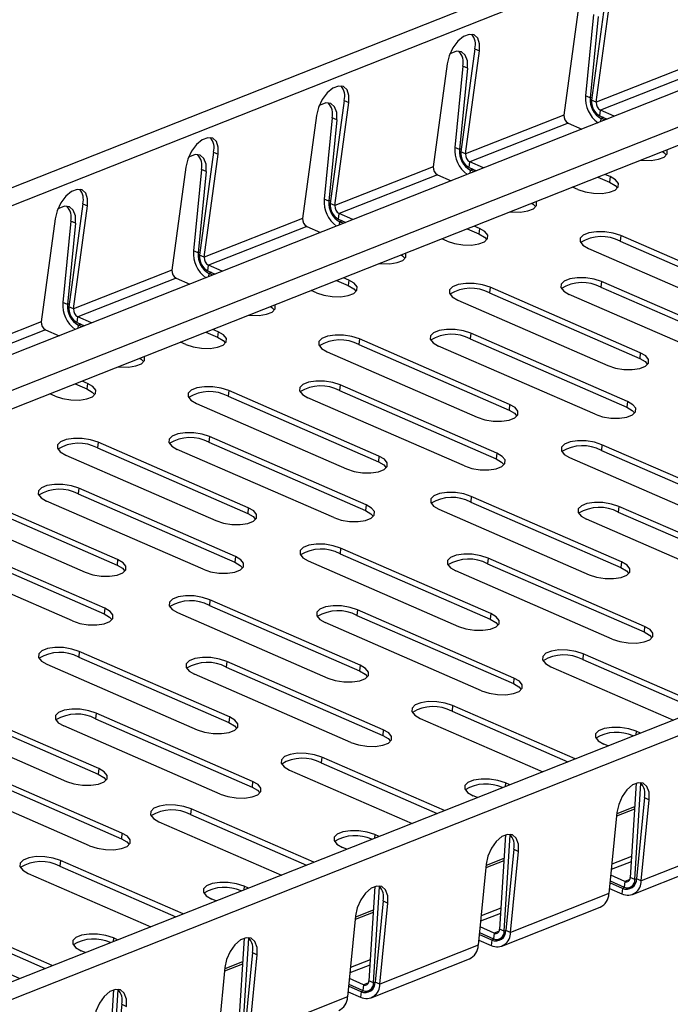
# Model space of a CAD drawing. Units: millimetres. Extents: x 5 to 589, y 5 to 415.
# Drawn here: x 500 to 516, y 99 to 122 of the extents above; entities that cross this region are included whole.
import ezdxf

# ---------------------------------------------------------------- set-up
doc = ezdxf.new("R2010")
doc.units = ezdxf.units.MM

msp = doc.modelspace()

# ---------------------------------------------------------------- linework, layer by layer
at = {"color": 7, "linetype": 'Continuous', "lineweight": 25}
for p, q in [((553.6384, 139.6735), (423.698, 88.2918)), ((553.9179, 139.3495), (423.9776, 87.9677)), ((554.082, 135.829), (424.1416, 84.4473)), ((555.2877, 135.4343), (425.3473, 84.0525)), ((425.423, 83.6425), (555.3634, 135.0242)), ((576.6618, 129.6326), (446.7214, 78.2509)), ((576.9424, 129.3178), (447.0021, 77.9361)), ((514.0048, 122.9394), (513.6691, 120.4551)), ((513.7817, 120.4001), (514.1174, 122.8845)), ((513.3377, 122.5762), (513.002, 120.0919)), ((513.7156, 122.5188), (513.5215, 120.5551)), ((513.8288, 122.4694), (513.6347, 120.5058)), ((510.8538, 121.6934), (510.5181, 119.2091)), ((510.6306, 119.1541), (510.9663, 121.6385)), ((510.8538, 121.6934), (510.9663, 121.6385)), ((516.1531, 121.3379), (513.7817, 120.4001)), ((510.1867, 121.3302), (509.851, 118.8458)), ((510.5645, 121.2728), (510.3705, 119.3091)), ((510.6778, 121.2234), (510.4837, 119.2597)), ((510.6778, 121.2234), (510.5645, 121.2728)), ((516.2522, 121.1466), (513.8808, 120.2089)), ((507.7027, 120.4474), (507.367, 117.9631)), ((507.4796, 117.9081), (507.8153, 120.3925)), ((507.7027, 120.4474), (507.8153, 120.3925)), ((513.6347, 120.5058), (513.5215, 120.5551)), ((513.7817, 120.4001), (513.6691, 120.4551)), ((513.8673, 120.0726), (513.8808, 120.2089)), ((514.2133, 120.0639), (513.8808, 120.2089)), ((507.0356, 120.0842), (506.6999, 117.5998)), ((507.4135, 120.0268), (507.2194, 118.0631)), ((507.5267, 119.9774), (507.3326, 118.0137)), ((507.5267, 119.9774), (507.4135, 120.0268)), ((513.002, 120.0919), (510.6306, 119.1541)), ((513.8673, 120.0726), (514.0423, 119.9963)), ((513.9853, 119.9738), (513.9008, 120.0106)), ((513.1012, 119.9006), (510.7297, 118.9629)), ((513.1012, 119.9006), (513.4336, 119.7556)), ((504.5516, 119.2014), (504.216, 116.7171)), ((504.5516, 119.2014), (504.6642, 119.1465)), ((510.4837, 119.2597), (510.3705, 119.3091)), ((510.6306, 119.1541), (510.5181, 119.2091)), ((504.3285, 116.6621), (504.6642, 119.1465)), ((510.7163, 118.8266), (510.7297, 118.9629)), ((511.0622, 118.8179), (510.7297, 118.9629)), ((503.8846, 118.8382), (503.5489, 116.3538)), ((504.2624, 118.7808), (504.0684, 116.8171)), ((504.3757, 118.7314), (504.1816, 116.7677)), ((504.3757, 118.7314), (504.2624, 118.7808)), ((509.851, 118.8458), (507.4796, 117.9081)), ((510.7163, 118.8266), (510.8912, 118.7503)), ((510.8342, 118.7278), (510.7497, 118.7646)), ((509.9501, 118.6546), (507.5787, 117.7169)), ((509.9501, 118.6546), (510.2826, 118.5096)), ((513.816, 118.5953), (514.1013, 118.4709)), ((514.1147, 118.6072), (513.987, 118.6629)), ((514.1147, 118.6072), (514.1013, 118.4709)), ((513.3351, 118.2989), (513.2073, 118.3546)), ((507.3326, 118.0137), (507.2194, 118.0631)), ((501.4006, 117.9554), (501.0649, 115.4711)), ((501.1775, 115.4161), (501.5132, 117.9004)), ((501.4006, 117.9554), (501.5132, 117.9004)), ((507.4796, 117.9081), (507.367, 117.9631)), ((500.7335, 117.5922), (500.3978, 115.1078)), ((501.1114, 117.5348), (500.9173, 115.5711)), ((501.2246, 117.4854), (501.1114, 117.5348)), ((506.6999, 117.5998), (504.3285, 116.6621)), ((507.5652, 117.5806), (507.5787, 117.7169)), ((507.5652, 117.5806), (507.7402, 117.5043)), ((507.9111, 117.5719), (507.5787, 117.7169)), ((501.2246, 117.4854), (501.0305, 115.5217)), ((506.799, 117.4086), (504.4276, 116.4709)), ((506.799, 117.4086), (507.1315, 117.2636)), ((507.6832, 117.4817), (507.5987, 117.5186)), ((510.6649, 117.3493), (510.9502, 117.2249)), ((510.9637, 117.3612), (510.8359, 117.4169)), ((510.9637, 117.3612), (510.9502, 117.2249)), ((510.184, 117.0529), (510.0563, 117.1086)), ((514.3698, 117.1858), (514.3563, 117.0495)), ((517.9931, 115.6056), (514.3698, 117.1858)), ((513.5901, 116.8776), (517.2135, 115.2973)), ((514.3563, 117.0495), (517.9797, 115.4693)), ((504.1816, 116.7677), (504.0684, 116.8171)), ((504.3285, 116.6621), (504.216, 116.7171)), ((503.5489, 116.3538), (501.1775, 115.4161)), ((504.4142, 116.3346), (504.4276, 116.4709)), ((504.7601, 116.3259), (504.4276, 116.4709)), ((503.648, 116.1626), (501.2766, 115.2249)), ((503.648, 116.1626), (503.9804, 116.0176)), ((504.4142, 116.3346), (504.5891, 116.2583)), ((504.5321, 116.2357), (504.4476, 116.2726)), ((507.8126, 116.1152), (507.6848, 116.1709)), ((507.8126, 116.1152), (507.7992, 115.9789)), ((507.5139, 116.1033), (507.7992, 115.9789)), ((511.2187, 115.9398), (511.2052, 115.8035)), ((514.8421, 114.3596), (511.2187, 115.9398)), ((513.9077, 116.0773), (513.8942, 115.941)), ((513.8942, 115.941), (517.6685, 114.2949)), ((517.682, 114.4312), (513.9077, 116.0773)), ((507.033, 115.8069), (506.9052, 115.8626)), ((511.2052, 115.8035), (514.8286, 114.2233)), ((516.9024, 114.1229), (513.128, 115.769)), ((501.0305, 115.5217), (500.9173, 115.5711)), ((501.1775, 115.4161), (501.0649, 115.4711)), ((510.4391, 115.6315), (514.0624, 114.0513)), ((501.2631, 115.0886), (501.2766, 115.2249)), ((501.609, 115.0799), (501.2766, 115.2249)), ((500.3978, 115.1078), (498.0264, 114.1701)), ((501.2631, 115.0886), (501.4381, 115.0123)), ((501.3811, 114.9897), (501.2966, 115.0266)), ((504.6616, 114.8692), (504.5338, 114.9249)), ((500.4969, 114.9166), (498.1255, 113.9789)), ((500.4969, 114.9166), (500.8294, 114.7716)), ((504.3628, 114.8573), (504.6481, 114.7329)), ((504.6616, 114.8692), (504.6481, 114.7329)), ((508.0677, 114.6938), (508.0542, 114.5575)), ((511.691, 113.1136), (508.0677, 114.6938)), ((510.7566, 114.8312), (510.7431, 114.695)), ((510.7431, 114.695), (514.5175, 113.0489)), ((514.5309, 113.1852), (510.7566, 114.8312)), ((503.8819, 114.5609), (503.7541, 114.6166)), ((508.0542, 114.5575), (511.6775, 112.9773)), ((513.7513, 112.8769), (509.977, 114.523)), ((507.288, 114.3855), (510.9114, 112.8053)), ((514.8421, 114.3596), (514.8286, 114.2233)), ((501.2118, 113.6113), (501.4971, 113.4869)), ((501.5105, 113.6232), (501.3827, 113.6789)), ((501.5105, 113.6232), (501.4971, 113.4869)), ((507.6056, 113.5852), (507.5921, 113.4489)), ((511.3799, 111.9392), (507.6056, 113.5852)), ((500.7309, 113.3149), (500.6031, 113.3706)), ((504.9166, 113.4478), (504.9031, 113.3115)), ((504.9031, 113.3115), (508.5265, 111.7313)), ((508.54, 111.8676), (504.9166, 113.4478)), ((510.6003, 111.6309), (506.8259, 113.277)), ((507.5921, 113.4489), (511.3664, 111.8029)), ((504.137, 113.1395), (507.7603, 111.5593)), ((511.691, 113.1136), (511.6775, 112.9773)), ((514.5309, 113.1852), (514.5175, 113.0489)), ((504.4545, 112.3392), (504.441, 112.2029)), ((508.2288, 110.6932), (504.4545, 112.3392)), ((501.7656, 112.2018), (501.7521, 112.0655)), ((505.3889, 110.6216), (501.7656, 112.2018)), ((504.441, 112.2029), (508.2154, 110.5569)), ((513.9179, 112.1424), (513.9044, 112.0062)), ((517.5412, 110.5622), (513.9179, 112.1424)), ((500.9859, 111.8935), (504.6093, 110.3133)), ((501.7521, 112.0655), (505.3754, 110.4853)), ((507.4492, 110.3849), (503.6749, 112.0309)), ((508.54, 111.8676), (508.5265, 111.7313)), ((511.3799, 111.9392), (511.3664, 111.8029)), ((513.1382, 111.8342), (516.7616, 110.2539)), ((513.9044, 112.0062), (517.5278, 110.4259)), ((502.2379, 109.3756), (498.6145, 110.9558)), ((501.3035, 111.0932), (501.29, 110.9569)), ((501.29, 110.9569), (505.0643, 109.3109)), ((505.0778, 109.4472), (501.3035, 111.0932)), ((510.7668, 110.8964), (510.7534, 110.7601)), ((514.3902, 109.3162), (510.7668, 110.8964)), ((497.8349, 110.6475), (501.4582, 109.0673)), ((498.601, 110.8195), (502.2244, 109.2393)), ((504.2981, 109.1389), (500.5238, 110.7849)), ((508.2288, 110.6932), (508.2154, 110.5569)), ((510.7534, 110.7601), (514.3767, 109.1799)), ((514.3239, 110.6553), (514.3104, 110.519)), ((518.0982, 109.0092), (514.3239, 110.6553)), ((505.3889, 110.6216), (505.3754, 110.4853)), ((509.9872, 110.5882), (513.6105, 109.0079)), ((514.3104, 110.519), (518.0847, 108.8729)), ((517.3186, 108.7009), (513.5442, 110.347)), ((498.1389, 109.7109), (501.9133, 108.0649)), ((501.9267, 108.2012), (498.1524, 109.8472)), ((501.1471, 107.8929), (497.3728, 109.5389)), ((507.6158, 109.6504), (507.6023, 109.5141)), ((507.6023, 109.5141), (511.2257, 107.9339)), ((511.2391, 108.0702), (507.6158, 109.6504)), ((502.2379, 109.3756), (502.2244, 109.2393)), ((505.0778, 109.4472), (505.0643, 109.3109)), ((506.8361, 109.3421), (510.4595, 107.7619)), ((511.1728, 109.4093), (511.1593, 109.273)), ((511.1593, 109.273), (514.9337, 107.6269)), ((514.9472, 107.7632), (511.1728, 109.4093)), ((514.3902, 109.3162), (514.3767, 109.1799)), ((514.1675, 107.4549), (510.3932, 109.101)), ((504.4647, 108.4044), (504.4512, 108.2681)), ((508.0881, 106.8242), (504.4647, 108.4044)), ((501.9267, 108.2012), (501.9133, 108.0649)), ((503.6851, 108.0961), (507.3084, 106.5159)), ((504.4512, 108.2681), (508.0746, 106.6879)), ((508.0218, 108.1633), (508.0083, 108.027)), ((511.7961, 106.5172), (508.0218, 108.1633)), ((511.2391, 108.0702), (511.2257, 107.9339)), ((511.0165, 106.2089), (507.2421, 107.855)), ((508.0083, 108.027), (511.7826, 106.3809)), ((514.9472, 107.7632), (514.9337, 107.6269)), ((501.3137, 107.1584), (501.3002, 107.0221)), ((504.937, 105.5782), (501.3137, 107.1584)), ((513.466, 107.0991), (513.4525, 106.9628)), ((516.4191, 105.8111), (513.466, 107.0991)), ((500.534, 106.8501), (504.1574, 105.2699)), ((501.3002, 107.0221), (504.9235, 105.4419)), ((504.8707, 106.9172), (504.8572, 106.781)), ((508.645, 105.2712), (504.8707, 106.9172)), ((513.4525, 106.9628), (516.2482, 105.7435)), ((504.8572, 106.781), (508.6316, 105.1349)), ((508.0881, 106.8242), (508.0746, 106.6879)), ((512.6863, 106.7908), (515.6395, 105.5029)), ((507.8654, 104.9629), (504.0911, 106.609)), ((511.7961, 106.5172), (511.7826, 106.3809)), ((501.786, 104.3322), (498.1626, 105.9124)), ((498.1491, 105.7761), (501.7725, 104.1959)), ((501.7197, 105.6712), (501.7062, 105.5349)), ((505.494, 104.0252), (501.7197, 105.6712)), ((510.3149, 105.853), (510.3015, 105.7168)), ((510.3015, 105.7168), (513.0971, 104.4975)), ((513.2681, 104.5651), (510.3149, 105.853)), ((497.383, 105.6041), (501.0063, 104.0239)), ((501.7062, 105.5349), (505.4805, 103.8889)), ((504.937, 105.5782), (504.9235, 105.4419)), ((509.5353, 105.5448), (512.4884, 104.2568)), ((504.7143, 103.7169), (500.94, 105.363)), ((508.645, 105.2712), (508.6316, 105.1349)), ((514.8436, 105.1881), (514.7401, 105.2333)), ((514.064, 104.8798), (513.9604, 104.925)), ((507.1639, 104.607), (507.1504, 104.4707)), ((510.117, 103.3191), (507.1639, 104.607)), ((498.5551, 104.2889), (502.3295, 102.6429)), ((502.3429, 102.7792), (498.5686, 104.4252)), ((501.786, 104.3322), (501.7725, 104.1959)), ((506.3842, 104.2988), (509.3374, 103.0108)), ((507.1504, 104.4707), (509.946, 103.2515)), ((501.5633, 102.4709), (497.789, 104.1169)), ((505.494, 104.0252), (505.4805, 103.8889)), ((511.6925, 103.9421), (511.589, 103.9873)), ((514.7419, 103.9814), (514.597, 101.7029)), ((514.7106, 101.6592), (514.8585, 103.9844)), ((510.9129, 103.6338), (510.8094, 103.679)), ((514.9451, 103.6327), (514.7518, 101.6769)), ((514.865, 101.6276), (515.0583, 103.5833)), ((514.9451, 103.6327), (515.0583, 103.5833)), ((504.0128, 103.361), (503.9994, 103.2247)), ((506.966, 102.0731), (504.0128, 103.361)), ((514.7058, 103.4139), (514.2756, 103.2437)), ((503.2332, 103.0527), (506.1863, 101.7648)), ((503.9994, 103.2247), (506.795, 102.0055)), ((514.2786, 103.275), (514.0854, 101.3193)), ((502.3429, 102.7792), (502.3295, 102.6429)), ((508.5415, 102.6961), (508.438, 102.7413)), ((511.5908, 102.7354), (511.4459, 100.4569)), ((511.5596, 100.4132), (511.7075, 102.7384)), ((507.7618, 102.3878), (507.6583, 102.433)), ((511.794, 102.3867), (511.6007, 100.4309)), ((511.7139, 100.3816), (511.9072, 102.3373)), ((511.794, 102.3867), (511.9072, 102.3373)), ((517.2364, 102.5653), (514.865, 101.6276)), ((500.8618, 102.115), (500.8483, 101.9787)), ((503.8149, 100.8271), (500.8618, 102.115)), ((511.5547, 102.1679), (511.1245, 101.9977)), ((514.6294, 102.2134), (514.1552, 102.0258)), ((514.6521, 101.2972), (517.0235, 102.2349)), ((500.8483, 101.9787), (503.6439, 100.7595)), ((511.1276, 102.029), (510.9343, 100.0733)), ((514.6214, 102.0879), (514.1426, 101.8986)), ((500.0821, 101.8067), (503.0353, 100.5188)), ((514.4698, 101.6104), (514.1288, 101.7591)), ((514.7106, 101.6592), (514.597, 101.7029)), ((514.865, 101.6276), (514.7518, 101.6769)), ((505.3904, 101.4501), (505.2869, 101.4953)), ((508.4398, 101.4894), (508.2949, 99.2109)), ((508.4085, 99.1672), (508.5564, 101.4924)), ((514.0974, 101.441), (514.4004, 101.3089)), ((514.4139, 101.4452), (514.1109, 101.5773)), ((514.1154, 101.6228), (514.4563, 101.4741)), ((514.4139, 101.4452), (514.4004, 101.3089)), ((514.4698, 101.6104), (514.4563, 101.4741)), ((514.5936, 101.4677), (514.6871, 101.5046)), ((504.6108, 101.1418), (504.5073, 101.187)), ((514.0854, 101.3193), (511.7139, 100.3816)), ((508.4037, 100.9218), (507.9734, 100.7517)), ((508.6429, 101.1406), (508.4497, 99.1849)), ((508.5629, 99.1356), (508.7562, 101.0913)), ((508.6429, 101.1406), (508.7562, 101.0913)), ((511.4784, 100.9674), (511.0041, 100.7798)), ((511.501, 100.0512), (513.8724, 100.9889)), ((497.6972, 100.7327), (500.4929, 99.5135)), ((500.6639, 99.5811), (497.7107, 100.869)), ((507.9765, 100.783), (507.7832, 98.8273)), ((511.4704, 100.8419), (510.9916, 100.6526)), ((496.9311, 100.5607), (499.8842, 99.2728)), ((511.3187, 100.3644), (510.9778, 100.5131)), ((511.5596, 100.4132), (511.4459, 100.4569)), ((502.2394, 100.2041), (502.1359, 100.2493)), ((505.2887, 100.2434), (505.1438, 97.9649)), ((505.2575, 97.9212), (505.4054, 100.2464)), ((511.2628, 100.1992), (510.9598, 100.3313)), ((510.9643, 100.3768), (511.3053, 100.2281)), ((511.3187, 100.3644), (511.3053, 100.2281)), ((511.4425, 100.2217), (511.536, 100.2586)), ((511.7139, 100.3816), (511.6007, 100.4309)), ((510.9343, 100.0733), (508.5629, 99.1356)), ((510.9463, 100.195), (511.2494, 100.0629)), ((511.2628, 100.1992), (511.2494, 100.0629)), ((501.4597, 99.8958), (501.3562, 99.941)), ((505.4919, 99.8946), (505.2986, 97.9389)), ((505.4118, 97.8895), (505.6051, 99.8453)), ((505.4919, 99.8946), (505.6051, 99.8453)), ((508.35, 98.8052), (510.7214, 99.7429)), ((504.8255, 99.537), (504.6322, 97.5813)), ((505.2526, 99.6758), (504.8224, 99.5057)), ((508.3193, 99.5959), (507.8405, 99.4066)), ((508.3273, 99.7214), (507.8531, 99.5338)), ((508.1677, 99.1183), (507.8267, 99.2671)), ((508.1118, 98.9532), (507.8088, 99.0853)), ((507.8132, 99.1308), (508.1542, 98.9821)), ((508.1677, 99.1183), (508.1542, 98.9821)), ((508.2915, 98.9757), (508.385, 99.0126)), ((508.4085, 99.1672), (508.2949, 99.2109)), ((508.5629, 99.1356), (508.4497, 99.1849)), ((502.1377, 98.9974), (501.9927, 96.7189)), ((502.1064, 96.6752), (502.2543, 99.0004)), ((507.7832, 98.8273), (505.4118, 97.8895)), ((507.7953, 98.949), (508.0983, 98.8169)), ((508.1118, 98.9532), (508.0983, 98.8169)), ((502.3408, 98.6486), (502.1476, 96.6929)), ((502.3408, 98.6486), (502.4541, 98.5993))]:
    msp.add_line(p, q, dxfattribs=at)
at = {"color": 8, "linetype": 'Continuous', "lineweight": 25}
for p, q in [((513.6783, 120.523), (513.6347, 120.5058)), ((513.8935, 119.9375), (513.9008, 120.0106)), ((513.9578, 120.0332), (513.9008, 120.0106)), ((510.5272, 119.277), (510.4837, 119.2597)), ((510.7425, 118.6915), (510.7497, 118.7646)), ((510.8067, 118.7871), (510.7497, 118.7646)), ((507.3762, 118.031), (507.3326, 118.0137)), ((507.6557, 117.5411), (507.5987, 117.5186)), ((507.5914, 117.4455), (507.5987, 117.5186)), ((504.2251, 116.7849), (504.1816, 116.7677)), ((504.4404, 116.1995), (504.4476, 116.2726)), ((504.5046, 116.2951), (504.4476, 116.2726)), ((501.0741, 115.5389), (501.0305, 115.5217)), ((501.2893, 114.9535), (501.2966, 115.0266)), ((501.3535, 115.0491), (501.2966, 115.0266)), ((514.7401, 105.2333), (514.7312, 105.1437)), ((511.589, 103.9873), (511.5802, 103.8977)), ((514.702, 103.3551), (514.2697, 103.1842)), ((508.438, 102.7413), (508.4291, 102.6517)), ((511.551, 102.1091), (511.1186, 101.9381)), ((514.5863, 101.6564), (514.4698, 101.6104)), ((514.7516, 101.6754), (514.7106, 101.6592)), ((505.2869, 101.4953), (505.2781, 101.4057)), ((514.4717, 101.468), (514.4139, 101.4452)), ((508.3999, 100.8631), (507.9676, 100.6921)), ((502.1359, 100.2493), (502.127, 100.1597)), ((511.3206, 100.222), (511.2628, 100.1992)), ((511.4353, 100.4104), (511.3187, 100.3644)), ((511.6006, 100.4294), (511.5596, 100.4132)), ((505.2489, 99.6171), (504.8165, 99.4461)), ((508.2842, 99.1644), (508.1677, 99.1183)), ((508.4495, 99.1834), (508.4085, 99.1672)), ((508.1696, 98.976), (508.1118, 98.9532))]:
    msp.add_line(p, q, dxfattribs=at)
at = {"color": 7, "linetype": 'Continuous', "lineweight": 25, "flags": 128}
for points in [[(510.9663, 121.6385), (510.9676, 121.8127), (510.9217, 121.9473), (510.8342, 122.0261), (510.7156, 122.0395), (510.5802, 121.986), (510.4444, 121.8719), (510.3245, 121.7111), (510.235, 121.523), (510.1867, 121.3302)], [(510.6778, 121.2234), (510.6727, 121.4006), (510.6212, 121.5378), (510.5295, 121.6185), (510.4087, 121.633), (510.2733, 121.5794), (510.2511, 121.5646)], [(507.8153, 120.3925), (507.8166, 120.5667), (507.7707, 120.7013), (507.6832, 120.7801), (507.5646, 120.7935), (507.4292, 120.74), (507.2933, 120.6259), (507.1734, 120.4651), (507.0839, 120.277), (507.0356, 120.0842)], [(507.5267, 119.9774), (507.5216, 120.1546), (507.4701, 120.2918), (507.3785, 120.3725), (507.2576, 120.3869), (507.1223, 120.3334), (507.1, 120.3186)], [(504.6642, 119.1465), (504.6655, 119.3207), (504.6196, 119.4553), (504.5321, 119.5341), (504.4135, 119.5475), (504.2781, 119.494), (504.1423, 119.3799), (504.0224, 119.2191), (503.9329, 119.031), (503.8846, 118.8382)], [(514.8587, 119.0076), (514.8967, 119.0038), (515.1015, 119.0007), (515.2825, 119.0276), (515.4179, 119.0811), (515.4913, 119.1549), (515.4939, 119.24), (515.4866, 119.2559)], [(515.3796, 119.2136), (515.4119, 119.1899), (515.4706, 119.1241)], [(504.3757, 118.7314), (504.3706, 118.9086), (504.3191, 119.0458), (504.2274, 119.1265), (504.1066, 119.1409), (503.9712, 119.0874), (503.949, 119.0726)], [(513.3351, 118.2989), (513.5135, 118.2406), (513.7174, 118.208), (513.9223, 118.2049), (514.1033, 118.2317), (514.2387, 118.2853), (514.3121, 118.359), (514.3147, 118.4442), (514.2461, 118.5303), (514.1147, 118.6072)], [(501.5132, 117.9004), (501.5145, 118.0747), (501.4686, 118.2093), (501.3811, 118.2881), (501.2624, 118.3015), (501.1271, 118.248), (500.9912, 118.1339), (500.8713, 117.9731), (500.7818, 117.785), (500.7335, 117.5922)], [(514.1013, 118.4709), (514.2327, 118.394), (514.2914, 118.3282)], [(511.7077, 117.7616), (511.7456, 117.7578), (511.9504, 117.7547), (512.1314, 117.7816), (512.2668, 117.8351), (512.3402, 117.9089), (512.3428, 117.994), (512.3355, 118.0099)], [(501.2246, 117.4854), (501.2195, 117.6626), (501.168, 117.7998), (501.0764, 117.8805), (500.9555, 117.8949), (500.8202, 117.8414), (500.7979, 117.8266)], [(512.2286, 117.9676), (512.2608, 117.9439), (512.3196, 117.8781)], [(510.184, 117.0529), (510.3625, 116.9946), (510.5664, 116.962), (510.7712, 116.9589), (510.9522, 116.9857), (511.0876, 117.0393), (511.161, 117.113), (511.1636, 117.1981), (511.0951, 117.2843), (510.9637, 117.3612)], [(510.9502, 117.2249), (511.0816, 117.148), (511.1404, 117.0822)], [(514.3698, 117.1858), (514.1914, 117.2441), (513.9874, 117.2767), (513.7826, 117.2798), (513.6016, 117.253), (513.4662, 117.1995), (513.3928, 117.1257), (513.3902, 117.0406), (513.4587, 116.9544), (513.5901, 116.8776)], [(508.5566, 116.5156), (508.5945, 116.5118), (508.7994, 116.5087), (508.9804, 116.5356), (509.1158, 116.5891), (509.1892, 116.6629), (509.1918, 116.748), (509.1845, 116.7639)], [(509.0775, 116.7216), (509.1098, 116.6979), (509.1685, 116.6321)], [(507.033, 115.8069), (507.2114, 115.7486), (507.4153, 115.716), (507.6201, 115.7129), (507.8012, 115.7397), (507.9365, 115.7933), (508.01, 115.867), (508.0126, 115.9521), (507.944, 116.0383), (507.8126, 116.1152)], [(513.9077, 116.0773), (513.7293, 116.1355), (513.5253, 116.1682), (513.3205, 116.1712), (513.1395, 116.1444), (513.0041, 116.0909), (512.9307, 116.0171), (512.9281, 115.932), (512.9966, 115.8458), (513.128, 115.769)], [(507.7992, 115.9789), (507.9306, 115.902), (507.9893, 115.8362)], [(511.2187, 115.9398), (511.0403, 115.9981), (510.8364, 116.0307), (510.6316, 116.0338), (510.4505, 116.007), (510.3152, 115.9535), (510.2417, 115.8797), (510.2391, 115.7946), (510.3077, 115.7084), (510.4391, 115.6315)], [(505.4056, 115.2696), (505.4435, 115.2658), (505.6483, 115.2627), (505.8293, 115.2896), (505.9647, 115.3431), (506.0381, 115.4169), (506.0407, 115.502), (506.0334, 115.5179)], [(505.9265, 115.4756), (505.9587, 115.4519), (506.0175, 115.3861)], [(510.7566, 114.8312), (510.5782, 114.8895), (510.3743, 114.9222), (510.1695, 114.9252), (509.9884, 114.8984), (509.8531, 114.8449), (509.7796, 114.7711), (509.777, 114.686), (509.8456, 114.5998), (509.977, 114.523)], [(503.8819, 114.5609), (504.0604, 114.5026), (504.2643, 114.47), (504.4691, 114.4669), (504.6501, 114.4937), (504.7855, 114.5473), (504.8589, 114.621), (504.8615, 114.7061), (504.793, 114.7923), (504.6616, 114.8692)], [(504.6481, 114.7329), (504.7795, 114.656), (504.8383, 114.5902)], [(508.0677, 114.6938), (507.8892, 114.7521), (507.6853, 114.7847), (507.4805, 114.7878), (507.2995, 114.761), (507.1641, 114.7074), (507.0907, 114.6337), (507.0881, 114.5486), (507.1566, 114.4624), (507.288, 114.3855)], [(502.2545, 114.0236), (502.2924, 114.0198), (502.4973, 114.0167), (502.6783, 114.0436), (502.8137, 114.0971), (502.8871, 114.1709), (502.8897, 114.256), (502.8824, 114.2719)], [(502.7754, 114.2296), (502.8077, 114.2058), (502.8664, 114.14)], [(514.0624, 114.0513), (514.2408, 113.9931), (514.4448, 113.9604), (514.6496, 113.9573), (514.8306, 113.9842), (514.966, 114.0377), (515.0394, 114.1115), (515.042, 114.1966), (514.9735, 114.2828), (514.8421, 114.3596)], [(514.8286, 114.2233), (514.96, 114.1465), (515.0187, 114.0807)], [(500.7309, 113.3149), (500.9093, 113.2566), (501.1132, 113.224), (501.318, 113.2209), (501.4991, 113.2477), (501.6344, 113.3013), (501.7079, 113.375), (501.7105, 113.4601), (501.6419, 113.5463), (501.5105, 113.6232)], [(504.9166, 113.4478), (504.7382, 113.5061), (504.5343, 113.5387), (504.3295, 113.5418), (504.1484, 113.515), (504.0131, 113.4614), (503.9396, 113.3877), (503.937, 113.3026), (504.0056, 113.2164), (504.137, 113.1395)], [(507.6056, 113.5852), (507.4271, 113.6435), (507.2232, 113.6761), (507.0184, 113.6792), (506.8374, 113.6524), (506.702, 113.5989), (506.6286, 113.5251), (506.626, 113.44), (506.6945, 113.3538), (506.8259, 113.277)], [(501.4971, 113.4869), (501.6285, 113.41), (501.6872, 113.3442)], [(510.9114, 112.8053), (511.0898, 112.7471), (511.2937, 112.7144), (511.4985, 112.7113), (511.6795, 112.7382), (511.8149, 112.7917), (511.8883, 112.8655), (511.891, 112.9506), (511.8224, 113.0368), (511.691, 113.1136)], [(513.7513, 112.8769), (513.9297, 112.8186), (514.1336, 112.786), (514.3385, 112.7829), (514.5195, 112.8098), (514.6549, 112.8633), (514.7283, 112.9371), (514.7309, 113.0222), (514.6623, 113.1083), (514.5309, 113.1852)], [(514.5175, 113.0489), (514.6489, 112.972), (514.7076, 112.9063)], [(511.6775, 112.9773), (511.8089, 112.9005), (511.8677, 112.8347)], [(504.4545, 112.3392), (504.2761, 112.3975), (504.0722, 112.4301), (503.8674, 112.4332), (503.6863, 112.4064), (503.551, 112.3528), (503.4775, 112.2791), (503.4749, 112.194), (503.5435, 112.1078), (503.6749, 112.0309)], [(501.7656, 112.2018), (501.5871, 112.2601), (501.3832, 112.2927), (501.1784, 112.2958), (500.9974, 112.269), (500.862, 112.2154), (500.7886, 112.1417), (500.786, 112.0566), (500.8545, 111.9704), (500.9859, 111.8935)], [(513.9179, 112.1424), (513.7395, 112.2007), (513.5355, 112.2334), (513.3307, 112.2364), (513.1497, 112.2096), (513.0143, 112.1561), (512.9409, 112.0823), (512.9383, 111.9972), (513.0068, 111.911), (513.1382, 111.8342)], [(507.7603, 111.5593), (507.9387, 111.5011), (508.1427, 111.4684), (508.3475, 111.4653), (508.5285, 111.4922), (508.6639, 111.5457), (508.7373, 111.6195), (508.7399, 111.7046), (508.6714, 111.7908), (508.54, 111.8676)], [(510.6003, 111.6309), (510.7787, 111.5726), (510.9826, 111.54), (511.1874, 111.5369), (511.3684, 111.5638), (511.5038, 111.6173), (511.5772, 111.6911), (511.5798, 111.7762), (511.5113, 111.8623), (511.3799, 111.9392)], [(508.5265, 111.7313), (508.6579, 111.6545), (508.7166, 111.5887)], [(511.3664, 111.8029), (511.4978, 111.726), (511.5566, 111.6602)], [(501.3035, 111.0932), (501.125, 111.1515), (500.9211, 111.1841), (500.7163, 111.1872), (500.5353, 111.1604), (500.3999, 111.1068), (500.3265, 111.0331), (500.3239, 110.948), (500.3924, 110.8618), (500.5238, 110.7849)], [(510.7668, 110.8964), (510.5884, 110.9547), (510.3845, 110.9873), (510.1797, 110.9904), (509.9987, 110.9636), (509.8633, 110.9101), (509.7899, 110.8363), (509.7872, 110.7512), (509.8558, 110.665), (509.9872, 110.5882)], [(507.4492, 110.3849), (507.6276, 110.3266), (507.8315, 110.294), (508.0363, 110.2909), (508.2174, 110.3177), (508.3527, 110.3713), (508.4262, 110.445), (508.4288, 110.5302), (508.3602, 110.6163), (508.2288, 110.6932)], [(514.3239, 110.6553), (514.1455, 110.7135), (513.9415, 110.7462), (513.7367, 110.7493), (513.5557, 110.7224), (513.4203, 110.6689), (513.3469, 110.5951), (513.3443, 110.51), (513.4128, 110.4238), (513.5442, 110.347)], [(504.6093, 110.3133), (504.7877, 110.2551), (504.9916, 110.2224), (505.1964, 110.2193), (505.3774, 110.2462), (505.5128, 110.2997), (505.5862, 110.3735), (505.5888, 110.4586), (505.5203, 110.5448), (505.3889, 110.6216)], [(505.3754, 110.4853), (505.5068, 110.4085), (505.5656, 110.3427)], [(508.2154, 110.5569), (508.3468, 110.48), (508.4055, 110.4142)], [(507.6158, 109.6504), (507.4374, 109.7087), (507.2334, 109.7413), (507.0286, 109.7444), (506.8476, 109.7176), (506.7122, 109.664), (506.6388, 109.5903), (506.6362, 109.5052), (506.7047, 109.419), (506.8361, 109.3421)], [(511.1728, 109.4093), (510.9944, 109.4675), (510.7905, 109.5002), (510.5857, 109.5033), (510.4047, 109.4764), (510.2693, 109.4229), (510.1958, 109.3491), (510.1932, 109.264), (510.2618, 109.1778), (510.3932, 109.101)], [(501.4582, 109.0673), (501.6366, 109.009), (501.8405, 108.9764), (502.0454, 108.9733), (502.2264, 109.0002), (502.3618, 109.0537), (502.4352, 109.1275), (502.4378, 109.2126), (502.3693, 109.2987), (502.2379, 109.3756)], [(502.2244, 109.2393), (502.3558, 109.1625), (502.4145, 109.0967)], [(504.2981, 109.1389), (504.4766, 109.0806), (504.6805, 109.048), (504.8853, 109.0449), (505.0663, 109.0717), (505.2017, 109.1253), (505.2751, 109.199), (505.2777, 109.2841), (505.2092, 109.3703), (505.0778, 109.4472)], [(505.0643, 109.3109), (505.1957, 109.234), (505.2545, 109.1682)], [(513.6105, 109.0079), (513.789, 108.9497), (513.9929, 108.917), (514.1977, 108.914), (514.3787, 108.9408), (514.5141, 108.9943), (514.5875, 109.0681), (514.5901, 109.1532), (514.5216, 109.2394), (514.3902, 109.3162)], [(514.3767, 109.1799), (514.5081, 109.1031), (514.5669, 109.0373)], [(504.4647, 108.4044), (504.2863, 108.4627), (504.0824, 108.4953), (503.8776, 108.4984), (503.6965, 108.4716), (503.5612, 108.418), (503.4877, 108.3443), (503.4851, 108.2592), (503.5537, 108.173), (503.6851, 108.0961)], [(501.1471, 107.8929), (501.3255, 107.8346), (501.5294, 107.802), (501.7342, 107.7989), (501.9153, 107.8257), (502.0506, 107.8793), (502.1241, 107.953), (502.1267, 108.0381), (502.0581, 108.1243), (501.9267, 108.2012)], [(501.9133, 108.0649), (502.0447, 107.988), (502.1034, 107.9222)], [(508.0218, 108.1633), (507.8433, 108.2215), (507.6394, 108.2542), (507.4346, 108.2572), (507.2536, 108.2304), (507.1182, 108.1769), (507.0448, 108.1031), (507.0422, 108.018), (507.1107, 107.9318), (507.2421, 107.855)], [(510.4595, 107.7619), (510.6379, 107.7037), (510.8418, 107.671), (511.0466, 107.6679), (511.2277, 107.6948), (511.363, 107.7483), (511.4365, 107.8221), (511.4391, 107.9072), (511.3705, 107.9934), (511.2391, 108.0702)], [(511.2257, 107.9339), (511.3571, 107.8571), (511.4158, 107.7913)], [(514.1675, 107.4549), (514.3459, 107.3967), (514.5498, 107.364), (514.7547, 107.3609), (514.9357, 107.3878), (515.0711, 107.4413), (515.1445, 107.5151), (515.1471, 107.6002), (515.0786, 107.6864), (514.9472, 107.7632)], [(514.9337, 107.6269), (515.0651, 107.5501), (515.1238, 107.4843)], [(501.3137, 107.1584), (501.1352, 107.2167), (500.9313, 107.2493), (500.7265, 107.2524), (500.5455, 107.2256), (500.4101, 107.172), (500.3367, 107.0983), (500.3341, 107.0132), (500.4026, 106.927), (500.534, 106.8501)], [(513.466, 107.0991), (513.2876, 107.1573), (513.0837, 107.19), (512.8788, 107.193), (512.6978, 107.1662), (512.5624, 107.1127), (512.489, 107.0389), (512.4864, 106.9538), (512.5549, 106.8676), (512.6863, 106.7908)], [(504.8707, 106.9172), (504.6923, 106.9755), (504.4884, 107.0082), (504.2836, 107.0112), (504.1025, 106.9844), (503.9672, 106.9309), (503.8937, 106.8571), (503.8911, 106.772), (503.9597, 106.6858), (504.0911, 106.609)], [(507.3084, 106.5159), (507.4868, 106.4577), (507.6908, 106.425), (507.8956, 106.4219), (508.0766, 106.4488), (508.212, 106.5023), (508.2854, 106.5761), (508.288, 106.6612), (508.2195, 106.7474), (508.0881, 106.8242)], [(508.0746, 106.6879), (508.206, 106.6111), (508.2647, 106.5453)], [(511.0165, 106.2089), (511.1949, 106.1507), (511.3988, 106.118), (511.6036, 106.1149), (511.7846, 106.1418), (511.92, 106.1953), (511.9934, 106.2691), (511.996, 106.3542), (511.9275, 106.4403), (511.7961, 106.5172)], [(511.7826, 106.3809), (511.914, 106.3041), (511.9728, 106.2383)], [(510.3149, 105.853), (510.1365, 105.9113), (509.9326, 105.944), (509.7278, 105.947), (509.5468, 105.9202), (509.4114, 105.8667), (509.338, 105.7929), (509.3354, 105.7078), (509.4039, 105.6216), (509.5353, 105.5448)], [(501.7197, 105.6712), (501.5412, 105.7295), (501.3373, 105.7621), (501.1325, 105.7652), (500.9515, 105.7384), (500.8161, 105.6849), (500.7427, 105.6111), (500.7401, 105.526), (500.8086, 105.4398), (500.94, 105.363)], [(504.1574, 105.2699), (504.3358, 105.2117), (504.5397, 105.179), (504.7445, 105.1759), (504.9255, 105.2028), (505.0609, 105.2563), (505.1343, 105.3301), (505.1369, 105.4152), (505.0684, 105.5014), (504.937, 105.5782)], [(504.9235, 105.4419), (505.0549, 105.3651), (505.1137, 105.2993)], [(507.8654, 104.9629), (508.0438, 104.9046), (508.2477, 104.872), (508.4526, 104.8689), (508.6336, 104.8958), (508.769, 104.9493), (508.8424, 105.0231), (508.845, 105.1082), (508.7764, 105.1943), (508.645, 105.2712)], [(514.7401, 105.2333), (514.5617, 105.2915), (514.3577, 105.3242), (514.1529, 105.3273), (513.9719, 105.3004), (513.8365, 105.2469), (513.7631, 105.1731), (513.7605, 105.088), (513.829, 105.0018), (513.9604, 104.925)], [(508.6316, 105.1349), (508.763, 105.058), (508.8217, 104.9923)], [(507.1639, 104.607), (506.9855, 104.6653), (506.7815, 104.6979), (506.5767, 104.701), (506.3957, 104.6742), (506.2603, 104.6207), (506.1869, 104.5469), (506.1843, 104.4618), (506.2528, 104.3756), (506.3842, 104.2988)], [(501.0063, 104.0239), (501.1847, 103.9657), (501.3887, 103.933), (501.5935, 103.9299), (501.7745, 103.9568), (501.9099, 104.0103), (501.9833, 104.0841), (501.9859, 104.1692), (501.9174, 104.2554), (501.786, 104.3322)], [(501.7725, 104.1959), (501.9039, 104.1191), (501.9626, 104.0533)], [(504.7143, 103.7169), (504.8928, 103.6586), (505.0967, 103.626), (505.3015, 103.6229), (505.4825, 103.6498), (505.6179, 103.7033), (505.6913, 103.7771), (505.6939, 103.8622), (505.6254, 103.9483), (505.494, 104.0252)], [(511.589, 103.9873), (511.4106, 104.0455), (511.2067, 104.0782), (511.0019, 104.0813), (510.8209, 104.0544), (510.6855, 104.0009), (510.6121, 103.9271), (510.6094, 103.842), (510.678, 103.7558), (510.8094, 103.679)], [(505.4805, 103.8889), (505.6119, 103.812), (505.6707, 103.7462)], [(515.0583, 103.5833), (515.0532, 103.7604), (515.0017, 103.8977), (514.91, 103.9783), (514.7892, 103.9928), (514.6538, 103.9393), (514.5202, 103.8242), (514.4045, 103.6615), (514.3206, 103.4707), (514.2786, 103.275)], [(504.0128, 103.361), (503.8344, 103.4193), (503.6305, 103.4519), (503.4257, 103.455), (503.2447, 103.4282), (503.1093, 103.3746), (503.0358, 103.3009), (503.0332, 103.2158), (503.1018, 103.1296), (503.2332, 103.0527)], [(508.438, 102.7413), (508.2596, 102.7995), (508.0556, 102.8322), (507.8508, 102.8353), (507.6698, 102.8084), (507.5344, 102.7549), (507.461, 102.6811), (507.4584, 102.596), (507.5269, 102.5098), (507.6583, 102.433)], [(501.5633, 102.4709), (501.7417, 102.4126), (501.9456, 102.38), (502.1504, 102.3769), (502.3315, 102.4037), (502.4668, 102.4573), (502.5403, 102.531), (502.5429, 102.6162), (502.4743, 102.7023), (502.3429, 102.7792)], [(502.3295, 102.6429), (502.4609, 102.566), (502.5196, 102.5002)], [(511.9072, 102.3373), (511.9021, 102.5144), (511.8507, 102.6516), (511.759, 102.7323), (511.6382, 102.7468), (511.5028, 102.6933), (511.3692, 102.5782), (511.2534, 102.4155), (511.1695, 102.2247), (511.1276, 102.029)], [(500.8618, 102.115), (500.6833, 102.1733), (500.4794, 102.2059), (500.2746, 102.209), (500.0936, 102.1822), (499.9582, 102.1286), (499.8848, 102.0549), (499.8822, 101.9698), (499.9507, 101.8836), (500.0821, 101.8067)], [(505.2869, 101.4953), (505.1085, 101.5535), (504.9046, 101.5862), (504.6998, 101.5893), (504.5187, 101.5624), (504.3834, 101.5089), (504.3099, 101.4351), (504.3073, 101.35), (504.3759, 101.2638), (504.5073, 101.187)], [(508.7562, 101.0913), (508.7511, 101.2684), (508.6996, 101.4056), (508.6079, 101.4863), (508.4871, 101.5008), (508.3517, 101.4473), (508.2181, 101.3322), (508.1024, 101.1695), (508.0185, 100.9787), (507.9765, 100.783)], [(502.1359, 100.2493), (501.9574, 100.3075), (501.7535, 100.3402), (501.5487, 100.3432), (501.3677, 100.3164), (501.2323, 100.2629), (501.1589, 100.1891), (501.1563, 100.104), (501.2248, 100.0178), (501.3562, 99.941)], [(505.6051, 99.8453), (505.6, 100.0224), (505.5486, 100.1596), (505.4569, 100.2403), (505.3361, 100.2548), (505.2007, 100.2012), (505.0671, 100.0862), (504.9513, 99.9235), (504.8674, 99.7327), (504.8255, 99.537)], [(502.4541, 98.5993), (502.449, 98.7764), (502.3975, 98.9136), (502.3058, 98.9943), (502.185, 99.0088), (502.0496, 98.9552), (501.916, 98.8402), (501.8003, 98.6775), (501.7164, 98.4867), (501.6744, 98.291)]]:
    msp.add_lwpolyline(points, dxfattribs=at)
at = {"color": 7, "linetype": 'Continuous', "lineweight": 25}
for centre, radius, start, end in [((510.4713, 121.7928), 0.3952, 345.43349, 38.93947), ((510.1662, 121.3598), 0.4077, 347.68007, 42.41922), ((507.3202, 120.5468), 0.3952, 345.43349, 38.93947), ((507.0152, 120.1138), 0.4077, 347.68007, 42.41922), ((514.2285, 120.4914), 0.7098, 174.8455, 235.08624), ((514.1368, 120.4565), 0.5045, 174.39269, 242.10353), ((514.0443, 120.4069), 0.3783, 172.68272, 242.10404), ((513.9693, 120.3761), 0.1891, 172.68272, 242.10404), ((513.1897, 120.0678), 0.1891, 172.68272, 242.10404), ((504.1692, 119.3008), 0.3952, 345.43349, 38.93947), ((511.0774, 119.2454), 0.7098, 174.8455, 235.08624), ((510.9857, 119.2105), 0.5045, 174.39269, 242.10353), ((510.8933, 119.1609), 0.3783, 172.68272, 242.10404), ((503.8641, 118.8678), 0.4077, 347.68007, 42.41922), ((510.8182, 119.13), 0.1891, 172.68272, 242.10404), ((510.0386, 118.8218), 0.1891, 172.68272, 242.10404), ((501.0181, 118.0548), 0.3952, 345.43349, 38.93947), ((507.9264, 117.9993), 0.7098, 174.8455, 235.08624), ((507.8347, 117.9644), 0.5045, 174.39269, 242.10353), ((500.7131, 117.6218), 0.4077, 347.68007, 42.41922), ((507.7422, 117.9149), 0.3783, 172.68272, 242.10404), ((507.6672, 117.884), 0.1891, 172.68272, 242.10404), ((506.8875, 117.5757), 0.1891, 172.68272, 242.10404), ((513.9041, 116.1901), 0.9711, 62.24547, 121.26971), ((504.7753, 116.7533), 0.7098, 174.8455, 235.08624), ((504.6836, 116.7184), 0.5045, 174.39269, 242.10353), ((504.5912, 116.6689), 0.3783, 172.68272, 242.10404), ((504.5161, 116.638), 0.1891, 172.68272, 242.10404), ((503.7365, 116.3297), 0.1891, 172.68272, 242.10404), ((510.753, 114.9441), 0.9711, 62.24547, 121.26971), ((513.442, 115.0816), 0.9711, 62.24547, 121.26971), ((501.6243, 115.5073), 0.7098, 174.8455, 235.08624), ((501.5326, 115.4724), 0.5045, 174.39269, 242.10353), ((501.4401, 115.4229), 0.3783, 172.68272, 242.10404), ((501.3651, 115.392), 0.1891, 172.68272, 242.10404), ((500.5854, 115.0837), 0.1891, 172.68272, 242.10404), ((510.2909, 113.8356), 0.9711, 62.24547, 121.26971), ((507.602, 113.6981), 0.9711, 62.24547, 121.26971), ((507.1399, 112.5895), 0.9711, 62.24547, 121.26971), ((504.4509, 112.4521), 0.9711, 62.24547, 121.26971), ((503.9888, 111.3435), 0.9711, 62.24547, 121.26971), ((501.2998, 111.2061), 0.9711, 62.24547, 121.26971), ((513.4522, 111.1468), 0.9711, 62.24547, 121.26971), ((500.8377, 110.0975), 0.9711, 62.24547, 121.26971), ((510.3011, 109.9007), 0.9711, 62.24547, 121.26971), ((513.8582, 109.6596), 0.9711, 62.24547, 121.26971), ((507.1501, 108.6547), 0.9711, 62.24547, 121.26971), ((510.7071, 108.4136), 0.9711, 62.24547, 121.26971), ((503.999, 107.4087), 0.9711, 62.24547, 121.26971), ((507.5561, 107.1676), 0.9711, 62.24547, 121.26971), ((500.848, 106.1627), 0.9711, 62.24547, 121.26971), ((504.405, 105.9216), 0.9711, 62.24547, 121.26971), ((513.0003, 106.1034), 0.9711, 62.24547, 121.26971), ((509.8492, 104.8574), 0.9711, 62.24547, 121.26971), ((501.2539, 104.6755), 0.9711, 62.24547, 121.26971), ((514.269, 104.244), 0.9628, 65.39613, 121.19384), ((506.6982, 103.6113), 0.9711, 62.24547, 121.26971), ((511.1179, 102.998), 0.9628, 65.39613, 121.19384), ((514.5467, 103.7197), 0.4077, 347.68007, 42.41922), ((503.5471, 102.3653), 0.9711, 62.24547, 121.26971), ((507.9669, 101.752), 0.9628, 65.39613, 121.19384), ((511.3957, 102.4736), 0.4077, 347.68007, 42.41922), ((500.3961, 101.1193), 0.9711, 62.24547, 121.26971), ((514.5335, 101.6128), 0.3318, 246.35161, 2.54712), ((514.5107, 101.6662), 0.2413, 246.35161, 2.54712), ((514.5283, 101.6424), 0.1831, 246.84672, 5.264), ((514.5058, 101.6945), 0.0915, 246.84672, 5.264), ((504.8158, 100.506), 0.9628, 65.39613, 121.19384), ((508.2446, 101.2276), 0.4077, 347.68007, 42.41922), ((513.7068, 101.3294), 0.3787, 295.93843, 358.46095), ((511.3547, 100.4485), 0.0915, 246.84672, 5.264), ((501.6648, 99.26), 0.9628, 65.39613, 121.19384), ((505.0936, 99.9816), 0.4077, 347.68007, 42.41922), ((511.3825, 100.3668), 0.3318, 246.35161, 2.54712), ((511.3596, 100.4202), 0.2413, 246.35161, 2.54712), ((511.3773, 100.3964), 0.1831, 246.84672, 5.264), ((510.5557, 100.0834), 0.3787, 295.93843, 358.46095), ((508.2314, 99.1208), 0.3318, 246.35161, 2.54712), ((508.2086, 99.1742), 0.2413, 246.35161, 2.54712), ((508.2262, 99.1504), 0.1831, 246.84672, 5.264), ((508.2037, 99.2025), 0.0915, 246.84672, 5.264), ((501.9425, 98.7356), 0.4077, 347.68007, 42.41922), ((507.4047, 98.8374), 0.3787, 295.93843, 358.46095)]:
    msp.add_arc(centre, radius, start, end, dxfattribs=at)

doc.saveas('drawing.dxf')
